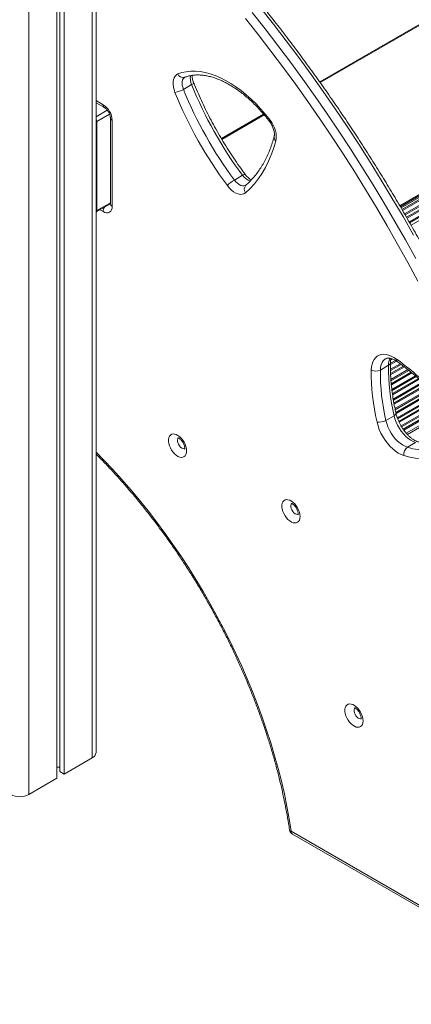
# Model space of a CAD drawing. Units: millimetres. Extents: x -7526 to 17695, y -6309 to 3621.
# Drawn here: x 9701 to 10007, y -5963 to -5196 of the extents above; entities that cross this region are included whole.
import ezdxf

# ---------------------------------------------------------------- set-up
doc = ezdxf.new("R2010")
doc.units = ezdxf.units.MM

msp = doc.modelspace()

# ---------------------------------------------------------------- linework, layer by layer
at = {"color": 7, "linetype": 'Continuous', "lineweight": 15}
for p, q in [((9760.82, -5767.03), (9760.82, -4626.83)), ((9732.7, -4643.31), (9732.7, -5781.87)), ((9735.97, -4641.42), (9735.97, -5783.76)), ((9730.32, -4644.69), (9730.32, -5787.03)), ((9935.54, -5244.8), (10223.83, -5078.38)), ((9997.55, -5340.75), (10242.28, -5199.48)), ((9997.98, -5341.49), (10243.13, -5199.97)), ((9998.56, -5342.46), (10243.13, -5201.27)), ((9829.96, -5240.61), (9829.96, -5240.61)), ((9828.91, -5250.02), (9835.28, -5246.35)), ((9760.82, -5260.48), (9767.42, -5264.29)), ((9771.99, -5272.21), (9771.99, -5339.16)), ((9858.89, -5289.05), (9891.94, -5269.97)), ((9761.43, -5275.06), (9761.43, -5344.47)), ((9773.45, -5274.25), (9773.45, -5341.2)), ((9868.65, -5320.7), (9875.01, -5317.03)), ((9760.91, -5345.61), (9771.98, -5339.22)), ((9982.41, -5468.82), (9988.78, -5465.15)), ((9986.72, -5508.1), (9993.08, -5504.43)), ((10003.54, -5529.02), (10009.9, -5525.35)), ((9735.97, -5783.76), (9757.89, -5771.11)), ((9730.32, -5778.41), (9732.7, -5778.41)), ((9708.4, -5799.68), (9730.32, -5787.03)), ((9732.7, -5781.87), (9735.97, -5783.76)), ((9912.98, -5828.39), (10142.63, -5960.96)), ((9914.02, -5830.68), (10143.67, -5963.25))]:
    msp.add_line(p, q, dxfattribs=at)
at = {"color": 8, "linetype": 'Continuous', "lineweight": 15}
for p, q in [((9757.89, -4628.77), (9757.89, -5771.11)), ((9708.4, -4657.34), (9708.4, -5799.68)), ((10223.83, -5077.53), (9935.12, -5244.2)), ((9999.25, -5343.64), (10244.83, -5201.86)), ((9999.67, -5344.36), (10245.66, -5202.34)), ((10001.31, -5347.15), (10248.37, -5204.53)), ((10001.73, -5347.87), (10249.2, -5205.01)), ((10002.8, -5349.75), (10251.9, -5205.95)), ((10003.21, -5350.47), (10252.74, -5206.43)), ((10004.82, -5353.29), (10255.44, -5208.61)), ((10005.23, -5354.01), (10256.27, -5209.09)), ((10006.31, -5355.89), (10258.97, -5210.03)), ((9760.82, -5258.79), (9766.38, -5262)), ((9769.57, -5266.28), (9760.82, -5271.33)), ((9771.35, -5269.34), (9761.43, -5275.06)), ((9891.46, -5269.4), (9858.51, -5288.43)), ((9761.43, -5275.06), (9760.82, -5274.71)), ((9771.99, -5338.37), (9761.43, -5344.47)), ((9760.82, -5344.12), (9761.43, -5344.47)), ((9766.38, -5345.29), (9763.93, -5343.87)), ((9990.22, -5464.51), (9994.92, -5461.8)), ((9990.23, -5463.55), (9994.11, -5461.31)), ((9990.26, -5468.24), (9997.83, -5463.87)), ((9990.28, -5469.19), (9998.56, -5464.41)), ((9990.45, -5460.93), (9991.75, -5460.17)), ((9990.69, -5459.83), (9990.7, -5459.82)), ((9990.36, -5471.64), (10000.42, -5465.83)), ((9990.41, -5472.57), (10001.13, -5466.38)), ((9990.61, -5476.2), (10003.89, -5468.53)), ((9990.69, -5477.12), (10004.58, -5469.1)), ((9990.89, -5479.49), (10006.37, -5470.56)), ((9990.97, -5480.41), (10007.06, -5471.12)), ((9991.37, -5483.93), (10009.68, -5473.35)), ((9991.48, -5484.82), (10010.34, -5473.93)), ((9991.76, -5487.15), (10012.07, -5475.43)), ((9991.9, -5488.04), (10012.73, -5476.01)), ((9992.44, -5491.47), (10015.23, -5478.31)), ((9992.58, -5492.35), (10015.87, -5478.9)), ((9992.98, -5494.62), (10017.53, -5480.44)), ((9993.14, -5495.48), (10018.16, -5481.04)), ((9993.79, -5498.86), (10020.56, -5483.4)), ((9993.96, -5499.72), (10021.18, -5484)), ((9994.44, -5501.94), (10022.78, -5485.58)), ((9994.63, -5502.79), (10023.37, -5486.2)), ((9995.58, -5505.99), (10025.69, -5488.61)), ((9995.86, -5506.79), (10026.28, -5489.22)), ((9996.68, -5508.81), (10027.81, -5490.84)), ((9997.05, -5509.56), (10028.38, -5491.47)), ((9998.56, -5512.43), (10030.62, -5493.92)), ((9998.98, -5513.15), (10031.19, -5494.55)), ((10000.17, -5514.96), (10032.66, -5496.2)), ((10000.65, -5515.64), (10033.22, -5496.84)), ((10002.59, -5518.06), (10035.13, -5499.27)), ((10003.44, -5519.02), (10035.84, -5500.32))]:
    msp.add_line(p, q, dxfattribs=at)
at = {"color": 8, "linetype": 'Continuous', "lineweight": 15, "flags": 128}
for points in [[(10008.29, -5363.65), (10000.09, -5349.26), (9991.71, -5334.98), (9983.16, -5320.8), (9974.44, -5306.74), (9965.55, -5292.8), (9956.5, -5279), (9947.29, -5265.32), (9937.93, -5251.8), (9928.42, -5238.41), (9918.76, -5225.19), (9908.97, -5212.12), (9899.03, -5199.22), (9888.97, -5186.5)], [(10011.59, -5399.59), (10003.81, -5385.11), (9995.84, -5370.72), (9987.69, -5356.42), (9979.37, -5342.23), (9970.87, -5328.15), (9962.21, -5314.18), (9953.38, -5300.33), (9944.39, -5286.62), (9935.24, -5273.03), (9925.94, -5259.59), (9916.49, -5246.3), (9906.89, -5233.16), (9897.16, -5220.18), (9887.29, -5207.36), (9877.29, -5194.72)], [(9882.61, -5190.17), (9892.67, -5202.9), (9902.6, -5215.8), (9912.4, -5228.86), (9922.05, -5242.09), (9931.57, -5255.47), (9940.93, -5269), (9950.14, -5282.67), (9959.19, -5296.48), (9968.08, -5310.41), (9976.8, -5324.47), (9985.35, -5338.65), (9993.73, -5352.94), (10001.93, -5367.32), (10009.95, -5381.81)], [(9829.97, -5240.6), (9829.52, -5240.91), (9828.81, -5241.69), (9828.29, -5242.7), (9827.98, -5243.92), (9827.89, -5245.31), (9828.02, -5246.82), (9828.36, -5248.41), (9828.91, -5250.02)], [(9835.28, -5246.35), (9835.91, -5245.96), (9836.4, -5245.6), (9836.73, -5245.28), (9836.89, -5245.01), (9836.89, -5244.85)], [(9896.41, -5273.99), (9896.11, -5274.41), (9895.96, -5274.73), (9895.95, -5274.95), (9895.97, -5274.98)], [(9875.01, -5317.03), (9875.67, -5316.68), (9876.22, -5316.42), (9876.65, -5316.28), (9876.94, -5316.25), (9877.07, -5316.32)], [(9868.65, -5320.7), (9869.81, -5322.09), (9871.05, -5323.27), (9872.36, -5324.2), (9873.66, -5324.86), (9874.93, -5325.22), (9876.12, -5325.26), (9877.19, -5325), (9877.56, -5324.81)], [(9771.27, -5339.63), (9771.88, -5339.61), (9772.01, -5339.58)], [(9986.55, -5460.02), (9985.89, -5460.46), (9984.7, -5461.58), (9983.75, -5463.01), (9983.04, -5464.72), (9982.59, -5466.67), (9982.41, -5468.82)], [(9993.08, -5504.43), (9993.71, -5504.02), (9994.18, -5503.59), (9994.48, -5503.16), (9994.59, -5502.76), (9994.57, -5502.55)], [(9825.02, -5521.65), (9824.64, -5522.2), (9824.38, -5523.12), (9824.38, -5524.24), (9824.64, -5525.46), (9825.14, -5526.69), (9825.84, -5527.86), (9826.69, -5528.86), (9827.64, -5529.64), (9828.6, -5530.11), (9829.51, -5530.27), (9829.97, -5530.2)], [(9760.82, -5532.81), (9766.73, -5538.83), (9773.87, -5546.4), (9780.91, -5554.18), (9787.85, -5562.16), (9794.67, -5570.33), (9801.37, -5578.69), (9807.94, -5587.21), (9814.37, -5595.9), (9820.66, -5604.75), (9826.8, -5613.74), (9832.79, -5622.87), (9838.61, -5632.13), (9844.26, -5641.51), (9849.74, -5650.99), (9855.04, -5660.57), (9860.16, -5670.24), (9865.08, -5679.98), (9869.8, -5689.79), (9874.33, -5699.66), (9878.65, -5709.58), (9882.76, -5719.53), (9886.65, -5729.51), (9890.32, -5739.5), (9893.77, -5749.5), (9897, -5759.49), (9899.99, -5769.46), (9902.76, -5779.41), (9905.28, -5789.32), (9907.57, -5799.19), (9909.62, -5808.99), (9911.42, -5818.73), (9912.98, -5828.39)], [(10003.54, -5529.02), (10007.75, -5530.13), (10011.87, -5530.88), (10015.9, -5531.26), (10019.8, -5531.28), (10023.58, -5530.94), (10027.2, -5530.24), (10030.67, -5529.17), (10033.95, -5527.75), (10035.39, -5526.98)], [(9913.41, -5572.84), (9913.02, -5573.39), (9912.76, -5574.31), (9912.76, -5575.42), (9913.02, -5576.64), (9913.52, -5577.88), (9914.23, -5579.05), (9915.08, -5580.05), (9916.03, -5580.82), (9916.99, -5581.3), (9917.89, -5581.45), (9918.36, -5581.39)], [(9962.54, -5732.12), (9962.16, -5732.67), (9961.9, -5733.59), (9961.9, -5734.7), (9962.16, -5735.92), (9962.66, -5737.16), (9963.36, -5738.33), (9964.22, -5739.33), (9965.16, -5740.1), (9966.12, -5740.58), (9967.03, -5740.73), (9967.49, -5740.67)]]:
    msp.add_lwpolyline(points, dxfattribs=at)
at = {"color": 7, "linetype": 'Continuous', "lineweight": 15, "flags": 128}
for points in [[(9822.36, -5252.44), (9821.61, -5250.28), (9821.1, -5248.16), (9820.84, -5246.11), (9820.85, -5244.18), (9821.12, -5242.44), (9821.65, -5240.91), (9822.41, -5239.64), (9823.4, -5238.66), (9824.59, -5238)], [(9824.59, -5238), (9827.78, -5236.94), (9831.13, -5236.24), (9834.62, -5235.87), (9838.24, -5235.86), (9841.97, -5236.2), (9845.8, -5236.88), (9849.72, -5237.91), (9853.69, -5239.27), (9857.71, -5240.97), (9861.75, -5243), (9865.81, -5245.35), (9869.85, -5248), (9873.87, -5250.94), (9877.84, -5254.17), (9881.75, -5257.66), (9885.58, -5261.41), (9889.31, -5265.39), (9892.93, -5269.59), (9896.41, -5273.99)], [(9896.41, -5273.99), (9897.75, -5275.93), (9898.91, -5277.99), (9899.87, -5280.13), (9900.6, -5282.3), (9901.08, -5284.43), (9901.3, -5286.48), (9901.26, -5288.39), (9900.95, -5290.11)], [(9900.95, -5290.11), (9899.3, -5295.67), (9897.39, -5300.98), (9895.24, -5306.04), (9892.84, -5310.85), (9890.19, -5315.38), (9887.31, -5319.63), (9884.21, -5323.59), (9880.88, -5327.25), (9877.33, -5330.61)], [(9877.33, -5330.61), (9876.13, -5331.39), (9874.74, -5331.81), (9873.2, -5331.87), (9871.54, -5331.55), (9869.81, -5330.87), (9868.06, -5329.84), (9866.34, -5328.5), (9864.69, -5326.88), (9863.16, -5325.02)], [(9773.45, -5341.2), (9773.32, -5342.72), (9772.91, -5344.02), (9772.26, -5345.05), (9771.38, -5345.78), (9770.31, -5346.18), (9769.09, -5346.23), (9767.76, -5345.93), (9766.38, -5345.29)], [(9975.34, -5468.73), (9975.51, -5466.41), (9975.93, -5464.27), (9976.59, -5462.34), (9977.49, -5460.66), (9978.6, -5459.24), (9979.92, -5458.11), (9981.42, -5457.28), (9983.09, -5456.76), (9984.9, -5456.56), (9986.82, -5456.68), (9988.83, -5457.13), (9990.9, -5457.89), (9993, -5458.96), (9995.1, -5460.32)], [(10000.82, -5535.51), (9998.63, -5534.68), (9996.4, -5533.51), (9994.18, -5532.01), (9992, -5530.22), (9989.89, -5528.16), (9987.9, -5525.87), (9986.04, -5523.37), (9984.35, -5520.72), (9982.87, -5517.94), (9981.6, -5515.09), (9980.57, -5512.22), (9979.8, -5509.36)], [(9986.72, -5508.1), (9987.4, -5510.6), (9988.33, -5513.11), (9989.48, -5515.58), (9990.84, -5517.98), (9992.37, -5520.24), (9994.06, -5522.33), (9995.86, -5524.22), (9997.75, -5525.86), (9999.68, -5527.22), (10001.62, -5528.28), (10003.54, -5529.02)], [(10009.9, -5525.35), (10007.99, -5524.61), (10006.04, -5523.55), (10004.11, -5522.19), (10002.22, -5520.55), (10000.42, -5518.66), (9998.74, -5516.57), (9997.2, -5514.3), (9995.85, -5511.91), (9994.69, -5509.44), (9993.77, -5506.93), (9993.08, -5504.43)], [(9831.41, -5531.82), (9831.29, -5533.3), (9830.91, -5534.57), (9830.29, -5535.59), (9829.46, -5536.33), (9828.44, -5536.76), (9827.28, -5536.87), (9826.01, -5536.64), (9824.68, -5536.09), (9823.34, -5535.24), (9822.03, -5534.12), (9820.81, -5532.77), (9819.71, -5531.24), (9818.78, -5529.58), (9818.06, -5527.86), (9817.56, -5526.13), (9817.3, -5524.45), (9817.3, -5522.9), (9817.56, -5521.53), (9818.06, -5520.37), (9818.78, -5519.49), (9819.71, -5518.9), (9820.81, -5518.63), (9822.03, -5518.69), (9823.34, -5519.08), (9824.68, -5519.78), (9826.01, -5520.77), (9827.28, -5522.01), (9828.44, -5523.46), (9829.46, -5525.06), (9830.29, -5526.76), (9830.91, -5528.5), (9831.29, -5530.21), (9831.41, -5531.82)], [(10039.11, -5530.09), (10036.08, -5532.31), (10032.83, -5534.17), (10029.37, -5535.66), (10025.73, -5536.78), (10021.91, -5537.53), (10017.94, -5537.89), (10013.83, -5537.86), (10009.59, -5537.46), (10005.25, -5536.67), (10000.82, -5535.51)], [(9919.8, -5583.01), (9919.68, -5584.48), (9919.3, -5585.75), (9918.68, -5586.78), (9917.85, -5587.52), (9916.83, -5587.95), (9915.67, -5588.05), (9914.4, -5587.83), (9913.07, -5587.28), (9911.73, -5586.43), (9910.42, -5585.31), (9909.2, -5583.96), (9908.1, -5582.43), (9907.17, -5580.77), (9906.45, -5579.04), (9905.95, -5577.31), (9905.69, -5575.64), (9905.69, -5574.09), (9905.95, -5572.71), (9906.45, -5571.56), (9907.17, -5570.67), (9908.1, -5570.09), (9909.2, -5569.82), (9910.42, -5569.88), (9911.73, -5570.27), (9913.07, -5570.97), (9914.4, -5571.96), (9915.67, -5573.2), (9916.83, -5574.65), (9917.85, -5576.25), (9918.68, -5577.95), (9919.3, -5579.68), (9919.68, -5581.39), (9919.8, -5583.01)], [(9968.94, -5742.29), (9968.81, -5743.76), (9968.43, -5745.04), (9967.81, -5746.06), (9966.98, -5746.8), (9965.97, -5747.23), (9964.8, -5747.33), (9963.53, -5747.11), (9962.2, -5746.56), (9960.86, -5745.71), (9959.55, -5744.59), (9958.33, -5743.24), (9957.23, -5741.71), (9956.31, -5740.05), (9955.58, -5738.32), (9955.08, -5736.59), (9954.83, -5734.92), (9954.83, -5733.37), (9955.08, -5731.99), (9955.58, -5730.84), (9956.31, -5729.95), (9957.23, -5729.37), (9958.33, -5729.1), (9959.55, -5729.16), (9960.86, -5729.55), (9962.2, -5730.25), (9963.53, -5731.24), (9964.8, -5732.48), (9965.97, -5733.93), (9966.98, -5735.53), (9967.81, -5737.23), (9968.43, -5738.97), (9968.81, -5740.67), (9968.94, -5742.29)]]:
    msp.add_lwpolyline(points, dxfattribs=at)
at = {"color": 8, "linetype": 'Continuous', "lineweight": 15}
for centre, radius, start, end in [((9828.71, -5236.35), 4.44, 201.78635, 286.27018), ((9844.86, -5241.82), 10.59, 165.61976, 205.28373), ((9768.88, -5262.25), 2.52, 174.38001, 234.29123), ((9774.49, -5271.96), 2.51, 185.71306, 245.62701), ((9902.96, -5287.42), 3.36, 169.02392, 233.33275), ((9884.18, -5310.92), 11.02, 213.68577, 254.32191), ((9880.72, -5327.84), 4.37, 136.11432, 219.22731), ((9773.56, -5345.53), 7.19, 149.55417, 178.06926), ((9774.49, -5338.91), 2.51, 185.69602, 245.62666), ((10001.86, -5465.08), 13.08, 155.1142, 180.28953), ((9987.71, -5462.84), 2.54, 294.69543, 353.79499), ((9997.13, -5460.8), 2.08, 166.63243, 227.84336), ((9913.35, -5826.58), 1.85, 195.9839, 258.48648), ((9915.43, -5828.66), 2.47, 173.74417, 234.94367)]:
    msp.add_arc(centre, radius, start, end, dxfattribs=at)
at = {"color": 7, "linetype": 'Continuous', "lineweight": 15}
for centre, radius, start, end in [((10131.02, -5126.6), 319.07, 202.0435, 216.64368), ((9818.56, -5232.03), 20.76, 280.54326, 299.91976), ((10126.04, -5129.47), 327.64, 202.04351, 216.64368), ((10124.66, -5130.27), 319.07, 202.0435, 216.64368), ((9758.1, -5274.95), 15.37, 2.60628, 57.39451), ((9757.74, -5275.2), 3.69, 2.19881, 33.3998), ((9880.99, -5342.05), 24.66, 120.02928, 136.30811), ((9760.27, -5344.63), 1.17, 298.11753, 7.82715), ((9862.94, -5642.47), 225.05, 40.80768, 54.03746), ((10146.48, -5470.53), 171.15, 179.39842, 193.11327), ((9978.96, -5462.11), 7.54, 241.33199, 297.22946), ((10147.89, -5470.56), 165.49, 179.39865, 193.11341), ((10154.26, -5466.88), 165.49, 179.39865, 193.11341), ((9981.42, -5498.62), 10.86, 261.37208, 299.17823), ((10007.19, -5534.36), 6.47, 124.33249, 190.19864), ((9755.82, -5766.53), 5.03, 294.3766, 354.30393), ((9701.33, -5786.04), 15.37, 242.60957, 297.38974), ((9916.52, -5826.35), 5, 188.49264, 240.00269)]:
    msp.add_arc(centre, radius, start, end, dxfattribs=at)
for points, knots in [([(10157.5, -5955.79), (10157.72, -5953.69), (10158.37, -5947.6), (10159.26, -5937.4), (10160.11, -5925.15), (10160.73, -5912.76), (10161.13, -5900.22), (10161.3, -5887.55), (10161.25, -5874.76), (10160.98, -5861.83), (10160.48, -5848.79), (10159.75, -5835.64), (10158.8, -5822.38), (10157.63, -5809.02), (10156.24, -5795.56), (10154.62, -5782.01), (10152.78, -5768.38), (10150.73, -5754.66), (10148.45, -5740.87), (10145.95, -5727.01), (10143.24, -5713.09), (10140.31, -5699.11), (10137.16, -5685.08), (10133.8, -5671), (10130.23, -5656.89), (10126.44, -5642.74), (10122.45, -5628.56), (10118.25, -5614.35), (10113.84, -5600.13), (10109.23, -5585.9), (10104.42, -5571.67), (10099.4, -5557.43), (10094.19, -5543.2), (10088.78, -5528.98), (10083.18, -5514.78), (10077.39, -5500.6), (10071.41, -5486.46), (10065.24, -5472.35), (10058.89, -5458.27), (10052.35, -5444.25), (10045.64, -5430.28), (10038.75, -5416.36), (10031.68, -5402.51), (10024.45, -5388.73), (10017.05, -5375.03), (10009.49, -5361.4), (10001.76, -5347.86), (9993.88, -5334.42), (9985.84, -5321.07), (9977.65, -5307.82), (9969.31, -5294.68), (9960.82, -5281.66), (9952.2, -5268.75), (9943.43, -5255.97), (9934.54, -5243.32), (9925.51, -5230.8), (9916.35, -5218.43), (9907.08, -5206.19), (9897.68, -5194.11), (9888.16, -5182.18), (9878.54, -5170.42), (9868.81, -5158.81), (9858.97, -5147.38), (9849.03, -5136.12), (9839, -5125.03), (9828.88, -5114.14), (9818.67, -5103.43), (9808.37, -5092.91), (9798, -5082.58), (9787.55, -5072.46), (9777.02, -5062.55), (9768.12, -5054.35), (9762.69, -5049.53), (9760.82, -5047.87)], [0, 0, 0, 0, 0.007523, 0.021806, 0.036088, 0.050371, 0.064653, 0.078936, 0.093218, 0.107501, 0.121783, 0.136064, 0.150346, 0.164627, 0.178907, 0.193187, 0.207467, 0.221746, 0.236024, 0.250302, 0.26458, 0.278857, 0.293134, 0.30741, 0.321686, 0.335961, 0.350236, 0.36451, 0.378784, 0.393058, 0.407331, 0.421604, 0.435877, 0.450149, 0.464421, 0.478693, 0.492965, 0.507236, 0.521507, 0.535778, 0.550049, 0.564319, 0.57859, 0.59286, 0.607131, 0.621401, 0.635672, 0.649942, 0.664212, 0.678483, 0.692753, 0.707023, 0.721294, 0.735565, 0.749836, 0.764107, 0.778378, 0.792649, 0.806921, 0.821193, 0.835465, 0.849738, 0.86401, 0.878284, 0.892557, 0.906831, 0.921105, 0.93538, 0.949655, 0.963931, 0.978207, 0.992484, 1, 1, 1, 1]), ([(9829.96, -5240.61), (9830.38, -5240.45), (9831.65, -5239.98), (9833.88, -5239.37), (9836.71, -5238.91), (9839.66, -5238.74), (9842.71, -5238.84), (9845.85, -5239.22), (9849.07, -5239.86), (9852.36, -5240.78), (9855.72, -5241.97), (9859.13, -5243.43), (9862.58, -5245.14), (9866.06, -5247.12), (9869.54, -5249.34), (9873.03, -5251.81), (9876.49, -5254.52), (9879.93, -5257.46), (9883.32, -5260.61), (9886.65, -5263.97), (9889.9, -5267.52), (9893.02, -5271.18), (9895, -5273.73), (9895.97, -5274.98)], [0, 0, 0, 0, 0.024872, 0.076411, 0.127448, 0.177792, 0.227494, 0.276673, 0.325461, 0.373979, 0.422321, 0.470568, 0.51877, 0.566964, 0.615167, 0.6634, 0.711674, 0.759991, 0.808355, 0.856763, 0.905211, 0.953696, 1, 1, 1, 1]), ([(9836.89, -5244.85), (9836.79, -5244.58), (9836.47, -5243.77), (9836.08, -5242.44), (9835.8, -5240.98), (9835.7, -5239.84), (9835.73, -5239.3), (9835.74, -5239.12)], [0, 0, 0, 0, 0.129654, 0.381691, 0.630455, 0.874643, 1, 1, 1, 1]), ([(9877.07, -5316.32), (9876.28, -5315.25), (9874, -5312.16), (9870.3, -5306.92), (9866.05, -5300.59), (9861.93, -5294.13), (9857.96, -5287.57), (9854.14, -5280.91), (9850.48, -5274.17), (9846.99, -5267.36), (9843.67, -5260.48), (9840.53, -5253.57), (9838.31, -5248.34), (9837.13, -5245.44), (9836.89, -5244.85)], [0, 0, 0, 0, 0.0487015, 0.1414833, 0.2342784, 0.3270795, 0.4198854, 0.5126928, 0.6055008, 0.6983042, 0.7911022, 0.8838913, 0.9766717, 1, 1, 1, 1]), ([(9767.42, -5264.29), (9767.52, -5264.35), (9767.83, -5264.54), (9768.45, -5265.03), (9769.22, -5265.8), (9769.99, -5266.76), (9770.69, -5267.87), (9771.27, -5269.05), (9771.68, -5270.21), (9771.92, -5271.24), (9771.98, -5271.88), (9771.99, -5272.15), (9771.99, -5272.21)], [0, 0, 0, 0, 0.05858, 0.167411, 0.279699, 0.395813, 0.514503, 0.634239, 0.753071, 0.869405, 0.97333, 1, 1, 1, 1]), ([(9895.97, -5274.98), (9896.15, -5275.22), (9896.68, -5275.93), (9897.49, -5277.22), (9898.32, -5278.83), (9898.98, -5280.46), (9899.47, -5282.05), (9899.76, -5283.53), (9899.88, -5284.85), (9899.83, -5285.93), (9899.73, -5286.51), (9899.67, -5286.75), (9899.66, -5286.77)], [0, 0, 0, 0, 0.061014, 0.180708, 0.300728, 0.420371, 0.538906, 0.655762, 0.770487, 0.882979, 0.987946, 1, 1, 1, 1]), ([(9899.66, -5286.77), (9899.42, -5287.64), (9898.72, -5290.16), (9897.41, -5294.17), (9895.66, -5298.75), (9893.71, -5303.11), (9891.57, -5307.25), (9889.24, -5311.17), (9886.71, -5314.85), (9884, -5318.3), (9881.16, -5321.45), (9878.97, -5323.56), (9877.77, -5324.63), (9877.57, -5324.81)], [0, 0, 0, 0, 0.053643, 0.156288, 0.259015, 0.361904, 0.465004, 0.568363, 0.672032, 0.776053, 0.880461, 0.980161, 1, 1, 1, 1]), ([(9881.84, -5320.62), (9881.79, -5320.59), (9881.44, -5320.44), (9880.66, -5319.93), (9879.57, -5319.09), (9878.45, -5318), (9877.61, -5317.04), (9877.17, -5316.45), (9877.07, -5316.32)], [0, 0, 0, 0, 0.043139, 0.2606194, 0.4814998, 0.7066682, 0.9356524, 1, 1, 1, 1]), ([(9877.57, -5324.81), (9877.57, -5324.81), (9877.56, -5324.81), (9877.55, -5324.82), (9877.55, -5324.82)], [0, 0, 0, 0, 0.670717, 1, 1, 1, 1]), ([(9771.99, -5339.16), (9771.98, -5339.27), (9771.98, -5339.59), (9771.91, -5339.88), (9771.9, -5339.89), (9771.9, -5339.89)], [0, 0, 0, 0, 0.238384, 0.679756, 1, 1, 1, 1]), ([(9986.55, -5460.03), (9986.58, -5460.01), (9986.84, -5459.82), (9987.37, -5459.65), (9988.28, -5459.5), (9989.34, -5459.52), (9990.59, -5459.75), (9992.02, -5460.23), (9993.55, -5460.94), (9994.8, -5461.69), (9995.54, -5462.21), (9995.73, -5462.34)], [0, 0, 0, 0, 0.017645, 0.178178, 0.313099, 0.438493, 0.571981, 0.700372, 0.8272, 0.953959, 1, 1, 1, 1]), ([(9994.57, -5502.54), (9994.34, -5501.48), (9993.66, -5498.4), (9992.7, -5493.34), (9991.76, -5487.4), (9991.04, -5481.55), (9990.54, -5475.81), (9990.25, -5470.18), (9990.2, -5465.97), (9990.23, -5463.64), (9990.24, -5463.11)], [0, 0, 0, 0, 0.077092, 0.223922, 0.370693, 0.517397, 0.664033, 0.810604, 0.957115, 1, 1, 1, 1]), ([(9990.24, -5463.11), (9990.25, -5462.81), (9990.28, -5461.93), (9990.42, -5460.78), (9990.62, -5460.08), (9990.69, -5459.82)], [0, 0, 0, 0, 0.2446416, 0.7101383, 1, 1, 1, 1]), ([(9995.73, -5462.34), (9996.6, -5462.97), (9999.13, -5464.8), (10003.3, -5468.01), (10008.22, -5472.04), (10013.1, -5476.29), (10017.92, -5480.76), (10022.68, -5485.44), (10027.29, -5490.22), (10030.73, -5494), (10032.61, -5496.14), (10033.06, -5496.65)], [0, 0, 0, 0, 0.067534, 0.196166, 0.324851, 0.453578, 0.58235, 0.711161, 0.840016, 0.962139, 1, 1, 1, 1]), ([(10012.17, -5525.01), (10011.93, -5524.93), (10011.24, -5524.71), (10009.98, -5524.15), (10008.4, -5523.25), (10006.77, -5522.1), (10005.12, -5520.72), (10003.49, -5519.13), (10001.91, -5517.33), (10000.41, -5515.37), (9999.02, -5513.27), (9997.76, -5511.07), (9996.65, -5508.81), (9995.72, -5506.52), (9995.03, -5504.42), (9994.71, -5503.11), (9994.57, -5502.54)], [0, 0, 0, 0, 0.038083, 0.111746, 0.185516, 0.259548, 0.334078, 0.409165, 0.484748, 0.560721, 0.636967, 0.713355, 0.789742, 0.865957, 0.941866, 1, 1, 1, 1]), ([(9824.69, -5521.57), (9824.71, -5521.58), (9824.75, -5521.58), (9825.18, -5521.74), (9825.78, -5522.1), (9826.5, -5522.69), (9827.28, -5523.48), (9828.04, -5524.47), (9828.73, -5525.59), (9829.29, -5526.77), (9829.69, -5527.92), (9829.9, -5528.94), (9829.95, -5529.51), (9829.95, -5529.88), (9829.94, -5530.2), (9829.87, -5530.51), (9829.87, -5530.51), (9829.87, -5530.51)], [0, 0, 0, 0, 0.071266, 0.141936, 0.212845, 0.285684, 0.361319, 0.439427, 0.519156, 0.599435, 0.678952, 0.756694, 0.826189, 0.834921, 0.874275, 0.947127, 1, 1, 1, 1]), ([(9760.82, -5534.32), (9761.17, -5534.66), (9763.8, -5537.25), (9768.62, -5542.27), (9775.29, -5549.39), (9781.86, -5556.71), (9788.33, -5564.2), (9794.71, -5571.86), (9800.98, -5579.69), (9807.13, -5587.67), (9813.17, -5595.79), (9819.08, -5604.06), (9824.86, -5612.46), (9830.5, -5620.98), (9836, -5629.61), (9841.36, -5638.36), (9846.56, -5647.2), (9851.6, -5656.13), (9856.49, -5665.15), (9861.2, -5674.24), (9865.75, -5683.39), (9870.12, -5692.6), (9874.31, -5701.85), (9878.31, -5711.14), (9882.13, -5720.47), (9885.76, -5729.81), (9889.19, -5739.16), (9892.43, -5748.52), (9895.46, -5757.87), (9898.29, -5767.2), (9900.92, -5776.51), (9903.33, -5785.79), (9905.54, -5795.02), (9907.53, -5804.2), (9909.31, -5813.32), (9910.63, -5820.94), (9911.33, -5825.51), (9911.57, -5827.09)], [0, 0, 0, 0, 0.004551, 0.034233, 0.063918, 0.093605, 0.123295, 0.152987, 0.182682, 0.212378, 0.242077, 0.271778, 0.301479, 0.331181, 0.360884, 0.390588, 0.420292, 0.449996, 0.479701, 0.509404, 0.539107, 0.56881, 0.59851, 0.62821, 0.657908, 0.687603, 0.717297, 0.746989, 0.776678, 0.806364, 0.836047, 0.865727, 0.895403, 0.925076, 0.954746, 0.984411, 1, 1, 1, 1]), ([(9913.08, -5572.76), (9913.1, -5572.76), (9913.14, -5572.77), (9913.57, -5572.93), (9914.17, -5573.29), (9914.89, -5573.87), (9915.67, -5574.67), (9916.43, -5575.65), (9917.12, -5576.77), (9917.68, -5577.95), (9918.07, -5579.11), (9918.29, -5580.12), (9918.34, -5580.7), (9918.34, -5581.07), (9918.33, -5581.39), (9918.26, -5581.69), (9918.26, -5581.69), (9918.26, -5581.69)], [0, 0, 0, 0, 0.071266, 0.141936, 0.212845, 0.285684, 0.361319, 0.439427, 0.519156, 0.599435, 0.67895, 0.756694, 0.826189, 0.834921, 0.874275, 0.947127, 1, 1, 1, 1]), ([(9962.21, -5732.04), (9962.23, -5732.04), (9962.28, -5732.05), (9962.7, -5732.21), (9963.3, -5732.57), (9964.03, -5733.15), (9964.8, -5733.95), (9965.56, -5734.94), (9966.25, -5736.05), (9966.81, -5737.24), (9967.21, -5738.39), (9967.42, -5739.4), (9967.47, -5739.98), (9967.47, -5740.35), (9967.46, -5740.67), (9967.39, -5740.97), (9967.39, -5740.98), (9967.39, -5740.98)], [0, 0, 0, 0, 0.071274, 0.141932, 0.212853, 0.285692, 0.361326, 0.439433, 0.51915, 0.599437, 0.678952, 0.756694, 0.826189, 0.834921, 0.87427, 0.947128, 1, 1, 1, 1])]:
    msp.add_open_spline(points, degree=3, knots=knots, dxfattribs=at)

doc.saveas('drawing.dxf')
